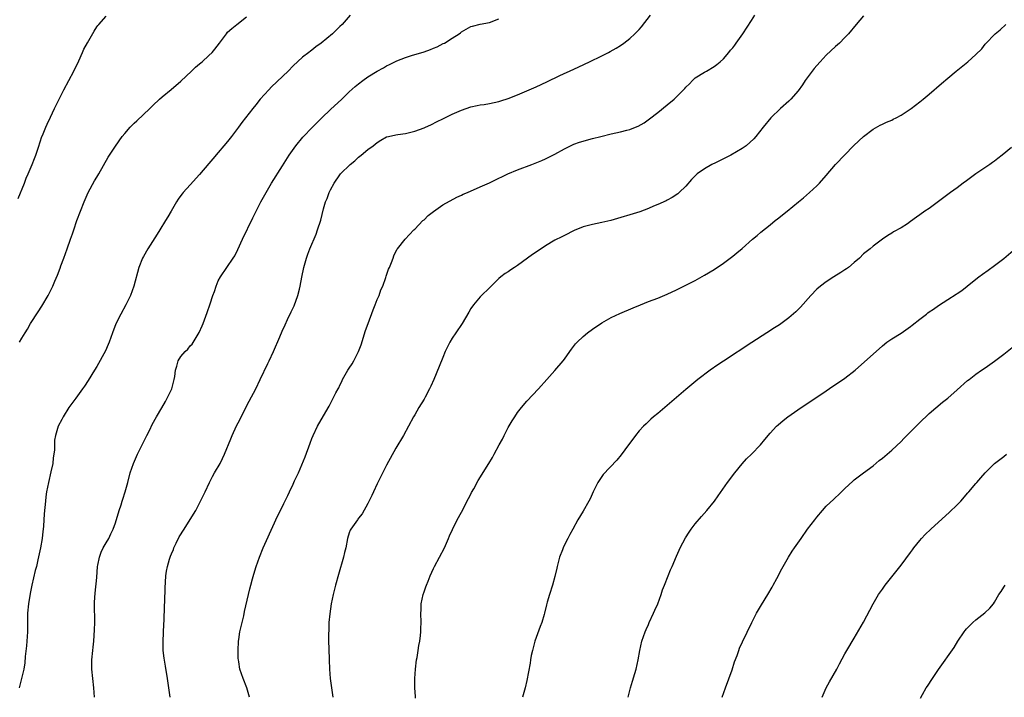
# Model space of a CAD drawing. Units: inches. Extents: x 2619000 to 2622000, y 1476000 to 1479000.
# Drawn here: x 2620779 to 2620989, y 1477583 to 1477728 of the extents above; entities that cross this region are included whole.
import ezdxf

# ---------------------------------------------------------------- set-up
doc = ezdxf.new("R2010")
doc.units = ezdxf.units.IN
doc.header["$MEASUREMENT"] = 0
doc.layers.add('LD26191476_10ft', color=110, linetype='Continuous')

msp = doc.modelspace()

# ---------------------------------------------------------------- linework, layer by layer
at = {"layer": 'LD26191476_10ft'}
for points, elevation in [([(2620778.23, 1477689.77), (2620779.53, 1477693), (2620779.93, 1477694.07), (2620780.36, 1477695), (2620781, 1477696.49), (2620781.2, 1477697), (2620781.68, 1477698.32), (2620781.96, 1477699), (2620782.48, 1477700.48), (2620783, 1477702.06), (2620783.22, 1477702.78), (2620783.56, 1477703.56), (2620784.11, 1477705), (2620784.38, 1477705.62), (2620785.13, 1477707.13), (2620785.99, 1477709), (2620786.3, 1477709.7), (2620787.94, 1477713), (2620790.14, 1477717), (2620791.17, 1477719.17), (2620791.98, 1477721), (2620792.28, 1477721.72), (2620793, 1477723.06), (2620794.45, 1477725.55), (2620795, 1477726.44), (2620795.23, 1477726.77), (2620795.43, 1477727), (2620797, 1477728.75)], 9800), ([(2620849.21, 1477729), (2620847.49, 1477727), (2620847, 1477726.51), (2620845.41, 1477725), (2620843, 1477723), (2620841.83, 1477722.17), (2620841, 1477721.5), (2620840.71, 1477721.29), (2620840.35, 1477721), (2620839, 1477719.95), (2620837, 1477718.11), (2620835.92, 1477717), (2620832.39, 1477713.61), (2620831.79, 1477713), (2620829.99, 1477711), (2620829, 1477709.75), (2620828.37, 1477709), (2620826.02, 1477705.98), (2620825.35, 1477705), (2620823.85, 1477703), (2620823, 1477701.94), (2620822.22, 1477701), (2620821, 1477699.57), (2620819.8, 1477698.2), (2620819, 1477697.22), (2620817, 1477694.84), (2620815, 1477692.64), (2620813.47, 1477691), (2620813.26, 1477690.74), (2620813, 1477690.36), (2620812.41, 1477689.59), (2620812.04, 1477689), (2620810.92, 1477687), (2620810.18, 1477685.82), (2620809.72, 1477685), (2620808.48, 1477683), (2620807.93, 1477682.07), (2620805.96, 1477679), (2620805, 1477677.36), (2620804.81, 1477677), (2620804.04, 1477675), (2620802.94, 1477671), (2620802.21, 1477669), (2620801.26, 1477667), (2620800.15, 1477665), (2620799.1, 1477662.9), (2620798.38, 1477661), (2620797.67, 1477659), (2620797.47, 1477658.53), (2620796.86, 1477657.14), (2620795, 1477653.82), (2620794.5, 1477653), (2620793.2, 1477650.8), (2620792.41, 1477649.59), (2620792, 1477649), (2620790.51, 1477647), (2620789.06, 1477645), (2620787.82, 1477643), (2620787.57, 1477642.43), (2620786.77, 1477641), (2620786.16, 1477639), (2620786.01, 1477637.99), (2620785.96, 1477637), (2620785.95, 1477635.95), (2620785.85, 1477635), (2620785.72, 1477634.28), (2620785.59, 1477633), (2620785.22, 1477631.22), (2620784.69, 1477629), (2620784.3, 1477627), (2620784.13, 1477625.87), (2620784.03, 1477625), (2620783.77, 1477622.23), (2620783.62, 1477619.62), (2620783.56, 1477619), (2620783.49, 1477618.51), (2620783.36, 1477617), (2620783, 1477615), (2620782.43, 1477612.43), (2620782.1, 1477611), (2620781.88, 1477610.12), (2620781.13, 1477607), (2620780.76, 1477605.24), (2620780.41, 1477603), (2620780.23, 1477601), (2620780.23, 1477600.23), (2620780.18, 1477597.82), (2620780.2, 1477597), (2620780.09, 1477595), (2620779.99, 1477594.01), (2620779.71, 1477591.71), (2620779.6, 1477590.4), (2620779.39, 1477589), (2620778.93, 1477587), (2620778.45, 1477585)], 9820), ([(2620778.5, 1477659), (2620779, 1477659.88), (2620779.69, 1477661), (2620780.2, 1477661.8), (2620780.85, 1477663), (2620782.52, 1477665.48), (2620783.3, 1477666.7), (2620784.61, 1477669), (2620785.42, 1477670.58), (2620785.61, 1477671), (2620786.05, 1477672.05), (2620786.64, 1477673.36), (2620787.18, 1477674.82), (2620787.36, 1477675.36), (2620787.94, 1477677), (2620788.66, 1477679), (2620789.43, 1477681), (2620789.82, 1477682.18), (2620790.12, 1477683), (2620790.79, 1477685), (2620791.52, 1477687), (2620792.29, 1477689), (2620793.15, 1477691), (2620794.5, 1477693.5), (2620795, 1477694.28), (2620795.43, 1477695), (2620797.45, 1477698.55), (2620797.72, 1477699), (2620799, 1477700.97), (2620800.48, 1477703), (2620801, 1477703.66), (2620802.16, 1477705), (2620802.57, 1477705.43), (2620803, 1477705.85), (2620803.61, 1477706.39), (2620806.34, 1477709), (2620807, 1477709.65), (2620808.45, 1477711), (2620809, 1477711.48), (2620810.94, 1477713.06), (2620813, 1477714.84), (2620815.28, 1477717), (2620816.15, 1477717.85), (2620817, 1477718.52), (2620817.25, 1477718.75), (2620817.55, 1477719), (2620819, 1477720.3), (2620819.69, 1477721), (2620820.29, 1477721.71), (2620821.28, 1477723), (2620822.74, 1477725), (2620823, 1477725.31), (2620823.89, 1477726.11), (2620824.99, 1477727), (2620827, 1477728.59)], 9810), ([(2620794.54, 1477583), (2620794.39, 1477585), (2620794.16, 1477587), (2620793.97, 1477589), (2620793.98, 1477591), (2620794.17, 1477593), (2620794.26, 1477593.74), (2620794.38, 1477595), (2620794.56, 1477597.44), (2620794.59, 1477599), (2620794.54, 1477603), (2620794.61, 1477604.61), (2620794.64, 1477605), (2620794.69, 1477605.31), (2620795, 1477608.66), (2620795.2, 1477611), (2620795.26, 1477611.26), (2620795.58, 1477613), (2620795.93, 1477614.07), (2620796.41, 1477615), (2620797, 1477616.05), (2620797.57, 1477617), (2620798.05, 1477617.95), (2620798.52, 1477619), (2620799, 1477620.37), (2620799.79, 1477623), (2620800.21, 1477624.21), (2620800.46, 1477625), (2620800.58, 1477625.42), (2620801.12, 1477627), (2620801.66, 1477629), (2620802.17, 1477631), (2620802.85, 1477633), (2620803.76, 1477635), (2620805.7, 1477639), (2620806.41, 1477640.41), (2620806.79, 1477641.21), (2620807.48, 1477642.52), (2620807.79, 1477643), (2620808.93, 1477644.93), (2620809.69, 1477646.31), (2620810.1, 1477647), (2620811.04, 1477649), (2620811.6, 1477651), (2620811.68, 1477651.68), (2620811.88, 1477653), (2620812.15, 1477653.85), (2620812.45, 1477655), (2620813, 1477655.9), (2620813.9, 1477657), (2620814.48, 1477657.52), (2620815, 1477658.2), (2620815.4, 1477658.6), (2620816.91, 1477661.09), (2620817.53, 1477662.47), (2620817.75, 1477663), (2620818.64, 1477665.36), (2620819.23, 1477667.23), (2620819.83, 1477669), (2620820.16, 1477669.84), (2620820.52, 1477671), (2620821, 1477672.09), (2620821.49, 1477673), (2620822.83, 1477675), (2620824.21, 1477677), (2620824.51, 1477677.49), (2620825.2, 1477678.8), (2620826.2, 1477681), (2620828.42, 1477685.58), (2620829.08, 1477687), (2620830.09, 1477689), (2620831.22, 1477691), (2620832.41, 1477693), (2620834.72, 1477696.72), (2620836.18, 1477699), (2620837.57, 1477701), (2620839.11, 1477702.89), (2620841.16, 1477705), (2620842.05, 1477705.95), (2620843.12, 1477707), (2620845, 1477708.79), (2620847.4, 1477711), (2620849, 1477712.55), (2620850.3, 1477713.7), (2620851, 1477714.3), (2620851.93, 1477715), (2620853, 1477715.75), (2620855, 1477717.01), (2620856.3, 1477717.7), (2620857, 1477718.09), (2620857.62, 1477718.38), (2620858.76, 1477719), (2620859.2, 1477719.2), (2620861, 1477719.92), (2620862.35, 1477720.35), (2620865, 1477721.12), (2620866.37, 1477721.63), (2620867, 1477721.88), (2620867.78, 1477722.22), (2620869.12, 1477722.88), (2620869.34, 1477723), (2620871, 1477724.01), (2620872.48, 1477725), (2620872.78, 1477725.22), (2620873, 1477725.39), (2620875, 1477726.53), (2620875.36, 1477726.64), (2620877, 1477727.05), (2620879, 1477727.43), (2620881, 1477728.15)], 9830), ([(2620810.7, 1477583), (2620810.45, 1477585), (2620810.17, 1477587), (2620809.69, 1477589.69), (2620809.41, 1477591.41), (2620809.25, 1477593), (2620809.19, 1477595), (2620809.34, 1477598.66), (2620809.41, 1477599.41), (2620809.48, 1477602.52), (2620809.58, 1477603.58), (2620809.67, 1477606.33), (2620809.82, 1477609), (2620809.96, 1477609.96), (2620810.14, 1477611), (2620810.59, 1477612.59), (2620810.72, 1477613), (2620810.81, 1477613.19), (2620811, 1477613.72), (2620811.4, 1477614.6), (2620811.52, 1477615), (2620812, 1477616), (2620812.67, 1477617.33), (2620813.68, 1477619), (2620815, 1477621.02), (2620816.17, 1477623), (2620817.23, 1477625), (2620818.18, 1477627), (2620819.11, 1477629), (2620819.76, 1477630.24), (2620820.19, 1477631), (2620821.37, 1477633), (2620821.93, 1477634.07), (2620822.35, 1477635), (2620823.67, 1477638.33), (2620823.96, 1477639), (2620824.93, 1477641.07), (2620825.59, 1477642.41), (2620825.9, 1477643), (2620827.6, 1477646.4), (2620829, 1477649), (2620829.99, 1477651), (2620831.6, 1477654.4), (2620831.86, 1477655), (2620832.79, 1477657), (2620834.16, 1477660.16), (2620834.65, 1477661.35), (2620835.28, 1477662.72), (2620835.82, 1477663.82), (2620836.55, 1477665.45), (2620837.2, 1477666.8), (2620838.03, 1477669), (2620838.35, 1477670.35), (2620838.53, 1477671), (2620838.87, 1477672.87), (2620839.3, 1477675), (2620839.87, 1477677), (2620840.18, 1477677.82), (2620840.61, 1477679), (2620841.91, 1477682.09), (2620842.25, 1477683), (2620842.91, 1477685.09), (2620843.51, 1477687.51), (2620843.95, 1477689), (2620844.27, 1477689.73), (2620844.73, 1477691), (2620845, 1477691.58), (2620845.79, 1477693), (2620847, 1477694.8), (2620847.17, 1477695), (2620849.2, 1477697), (2620850.18, 1477697.82), (2620851, 1477698.55), (2620851.57, 1477699), (2620853, 1477700.2), (2620854.13, 1477701), (2620855, 1477701.75), (2620855.79, 1477702.21), (2620857, 1477702.9), (2620857.38, 1477703), (2620859, 1477703.37), (2620859.42, 1477703.42), (2620861, 1477703.67), (2620861.86, 1477703.86), (2620863, 1477704.14), (2620865, 1477704.86), (2620865.32, 1477705), (2620866.47, 1477705.53), (2620867.81, 1477706.19), (2620869, 1477706.8), (2620869.42, 1477707), (2620871, 1477707.79), (2620873, 1477708.65), (2620875, 1477709.34), (2620876.34, 1477709.66), (2620877, 1477709.77), (2620877.86, 1477709.86), (2620879, 1477710.06), (2620881, 1477710.49), (2620881.4, 1477710.6), (2620883, 1477711.13), (2620885, 1477711.92), (2620889, 1477713.66), (2620891.29, 1477714.71), (2620894.05, 1477716.05), (2620897, 1477717.43), (2620898.08, 1477717.92), (2620900.37, 1477719), (2620903, 1477720.28), (2620904.43, 1477721), (2620904.8, 1477721.2), (2620906.07, 1477721.93), (2620907, 1477722.5), (2620907.72, 1477723), (2620909, 1477723.98), (2620910.1, 1477725), (2620911, 1477725.9), (2620911.51, 1477726.49), (2620913.45, 1477729)], 9840), ([(2620827.65, 1477583), (2620827.51, 1477583.51), (2620827.08, 1477585), (2620826.32, 1477587), (2620825.64, 1477589), (2620825.38, 1477590.62), (2620825.31, 1477591), (2620825.28, 1477591.28), (2620825.22, 1477593), (2620825.32, 1477595), (2620825.39, 1477595.39), (2620825.63, 1477597), (2620825.86, 1477598.14), (2620826.09, 1477599), (2620826.43, 1477600.43), (2620826.62, 1477601.38), (2620827.44, 1477605), (2620827.76, 1477606.24), (2620827.96, 1477607), (2620828.35, 1477608.35), (2620828.62, 1477609.38), (2620829.12, 1477611), (2620829.79, 1477613), (2620830.61, 1477615), (2620833, 1477620.36), (2620833.3, 1477621), (2620835, 1477624.49), (2620835.84, 1477626.16), (2620836.21, 1477627), (2620837, 1477628.61), (2620837.31, 1477629.31), (2620838.12, 1477631), (2620839.56, 1477634.44), (2620840.63, 1477637.37), (2620841, 1477638.35), (2620841.28, 1477639), (2620842.24, 1477641), (2620843, 1477642.41), (2620844.69, 1477645.31), (2620845.6, 1477647), (2620846.16, 1477648.16), (2620846.6, 1477649), (2620846.75, 1477649.25), (2620847, 1477649.79), (2620847.41, 1477650.59), (2620847.59, 1477651), (2620848.73, 1477653), (2620849, 1477653.43), (2620849.63, 1477654.37), (2620849.97, 1477655), (2620850.97, 1477657), (2620851.55, 1477658.45), (2620852.51, 1477661.49), (2620853.04, 1477663), (2620854.09, 1477665.91), (2620854.56, 1477667), (2620855, 1477668.13), (2620855.39, 1477669), (2620855.79, 1477670.21), (2620856.17, 1477671), (2620856.83, 1477672.83), (2620856.9, 1477673.1), (2620857.4, 1477674.6), (2620857.62, 1477675), (2620858.06, 1477676.06), (2620858.38, 1477677), (2620858.56, 1477677.44), (2620859.21, 1477678.79), (2620859.35, 1477679), (2620860.97, 1477681), (2620862.85, 1477683), (2620863, 1477683.14), (2620864.77, 1477685), (2620865, 1477685.2), (2620865.9, 1477686.1), (2620867.02, 1477686.98), (2620869, 1477688.37), (2620872, 1477690), (2620873, 1477690.44), (2620873.37, 1477690.63), (2620874.27, 1477691), (2620877, 1477692.2), (2620879, 1477693.11), (2620880.25, 1477693.75), (2620881, 1477694.08), (2620881.6, 1477694.4), (2620882.93, 1477695), (2620885, 1477695.84), (2620888.05, 1477697), (2620890.15, 1477697.85), (2620891, 1477698.25), (2620891.52, 1477698.48), (2620893, 1477699.24), (2620895, 1477700.33), (2620896.3, 1477701), (2620897, 1477701.34), (2620898.22, 1477701.78), (2620899, 1477702.03), (2620899.75, 1477702.25), (2620901, 1477702.54), (2620902.78, 1477703), (2620905, 1477703.55), (2620907, 1477704), (2620908.38, 1477704.38), (2620909, 1477704.52), (2620910.24, 1477705), (2620910.77, 1477705.23), (2620912.04, 1477705.96), (2620913.23, 1477706.77), (2620915, 1477708.13), (2620917, 1477709.75), (2620918.48, 1477711), (2620919, 1477711.46), (2620920.76, 1477713.24), (2620921, 1477713.53), (2620921.75, 1477714.25), (2620922.4, 1477715), (2620923, 1477715.55), (2620925, 1477716.8), (2620925.37, 1477717), (2620927, 1477717.95), (2620927.61, 1477718.39), (2620928.34, 1477719), (2620929, 1477719.63), (2620930.19, 1477721), (2620930.54, 1477721.46), (2620931, 1477722.01), (2620931.42, 1477722.58), (2620931.76, 1477723), (2620933.17, 1477725), (2620935, 1477727.79), (2620935.71, 1477729)], 9850), ([(2620959, 1477728.83), (2620957.41, 1477727), (2620955.77, 1477725), (2620955, 1477724.16), (2620953.86, 1477723), (2620953, 1477722.25), (2620951, 1477720.39), (2620949.71, 1477719), (2620949, 1477718.21), (2620948.44, 1477717.56), (2620947.99, 1477717), (2620946.5, 1477715), (2620945.91, 1477714.09), (2620945, 1477712.77), (2620943.44, 1477711), (2620943, 1477710.56), (2620941.23, 1477709), (2620939.14, 1477707), (2620937.5, 1477705), (2620935.93, 1477703), (2620935.49, 1477702.51), (2620933.87, 1477701), (2620933, 1477700.42), (2620930.57, 1477699), (2620929, 1477698.22), (2620928.17, 1477697.83), (2620927, 1477697.21), (2620926.85, 1477697.15), (2620926.57, 1477697), (2620925, 1477696.06), (2620923.42, 1477695), (2620923.2, 1477694.8), (2620923, 1477694.56), (2620922.2, 1477693.8), (2620921, 1477692.4), (2620919.54, 1477691), (2620919.24, 1477690.76), (2620918.05, 1477689.95), (2620917, 1477689.41), (2620916.74, 1477689.26), (2620915, 1477688.47), (2620914.07, 1477688.07), (2620913, 1477687.58), (2620911.12, 1477686.88), (2620904.95, 1477685.05), (2620903, 1477684.58), (2620901, 1477684.18), (2620899.86, 1477683.86), (2620899, 1477683.64), (2620897.1, 1477682.9), (2620895, 1477681.85), (2620894.45, 1477681.55), (2620893, 1477680.81), (2620891, 1477679.64), (2620890.01, 1477679), (2620888.22, 1477677.78), (2620887.13, 1477677), (2620885, 1477675.4), (2620884.32, 1477675), (2620883.53, 1477674.47), (2620883, 1477674.08), (2620882.33, 1477673.67), (2620881.41, 1477673), (2620881, 1477672.63), (2620879.2, 1477670.8), (2620877, 1477668.68), (2620875.57, 1477667), (2620875, 1477666.19), (2620874.57, 1477665.43), (2620873.12, 1477663), (2620871.77, 1477661), (2620871, 1477659.83), (2620870.51, 1477659), (2620869.54, 1477657), (2620869, 1477655.68), (2620868.24, 1477653.76), (2620867.08, 1477651), (2620866.42, 1477649.58), (2620866.16, 1477649), (2620865.25, 1477647.25), (2620865, 1477646.8), (2620863.89, 1477645), (2620863, 1477643.45), (2620862.75, 1477643), (2620861.71, 1477641), (2620860.6, 1477639), (2620859, 1477636.3), (2620857, 1477632.69), (2620855, 1477628.67), (2620854.21, 1477627), (2620853.83, 1477626.16), (2620853, 1477624.49), (2620851.74, 1477622.26), (2620851, 1477621.33), (2620850.87, 1477621.13), (2620850.74, 1477621), (2620849.34, 1477619), (2620849.23, 1477618.77), (2620849, 1477618.17), (2620848.63, 1477617), (2620848.25, 1477615), (2620848.01, 1477613.99), (2620847.77, 1477613), (2620846.68, 1477609.31), (2620846.09, 1477607), (2620845.6, 1477605), (2620845.16, 1477603), (2620844.83, 1477600.83), (2620844.67, 1477599), (2620844.61, 1477597.39), (2620844.56, 1477596.56), (2620844.58, 1477595), (2620844.64, 1477593.36), (2620844.69, 1477591), (2620844.78, 1477589), (2620844.96, 1477587), (2620845.21, 1477585), (2620845.52, 1477583)], 9860), ([(2620863.2, 1477582.8), (2620863.16, 1477583.16), (2620863.01, 1477585), (2620863, 1477587), (2620863.15, 1477589), (2620863.41, 1477591), (2620863.51, 1477591.51), (2620863.74, 1477593), (2620863.89, 1477594.11), (2620864.08, 1477595), (2620864.25, 1477596.25), (2620864.3, 1477597), (2620864.29, 1477597.71), (2620864.36, 1477599), (2620864.31, 1477601), (2620864.35, 1477601.65), (2620864.39, 1477603), (2620864.8, 1477605), (2620865, 1477605.58), (2620865.39, 1477606.61), (2620865.52, 1477607), (2620865.86, 1477607.86), (2620866.33, 1477609), (2620867, 1477610.54), (2620867.22, 1477611), (2620868.32, 1477613), (2620869.38, 1477615), (2620870.24, 1477617), (2620870.45, 1477617.55), (2620871.06, 1477618.94), (2620872.07, 1477621), (2620873, 1477622.64), (2620874.47, 1477625.53), (2620875, 1477626.47), (2620875.17, 1477626.83), (2620875.61, 1477627.61), (2620876.58, 1477629.42), (2620878.88, 1477633), (2620879.67, 1477634.33), (2620880.02, 1477635), (2620881.04, 1477637), (2620881.74, 1477638.26), (2620882.1, 1477639), (2620883, 1477640.7), (2620883.85, 1477642.15), (2620884.38, 1477643), (2620885, 1477643.93), (2620885.83, 1477645), (2620887, 1477646.4), (2620889.47, 1477649), (2620891.29, 1477651), (2620893, 1477652.9), (2620894.74, 1477655), (2620895, 1477655.33), (2620896.14, 1477657), (2620896.51, 1477657.49), (2620897.39, 1477658.61), (2620897.72, 1477659), (2620899, 1477660.19), (2620899.98, 1477661), (2620901, 1477661.76), (2620903, 1477663.11), (2620905, 1477664.27), (2620906.86, 1477665.14), (2620909.69, 1477666.31), (2620911.26, 1477667), (2620913, 1477667.69), (2620915, 1477668.44), (2620917, 1477669.26), (2620919, 1477670.2), (2620923, 1477672.22), (2620925, 1477673.31), (2620927, 1477674.57), (2620929, 1477675.93), (2620931, 1477677.39), (2620931.9, 1477678.1), (2620933, 1477679.04), (2620935.23, 1477681), (2620936.2, 1477681.8), (2620937, 1477682.5), (2620939, 1477684.12), (2620940.11, 1477685), (2620940.59, 1477685.41), (2620942.61, 1477687), (2620945.09, 1477689), (2620946.11, 1477689.89), (2620947.44, 1477691), (2620949, 1477692.46), (2620949.54, 1477693), (2620951, 1477694.67), (2620952.97, 1477697.03), (2620956.92, 1477701.08), (2620959, 1477703.01), (2620961, 1477704.56), (2620962.55, 1477705.45), (2620963, 1477705.65), (2620963.9, 1477706.1), (2620965, 1477706.52), (2620965.31, 1477706.69), (2620965.94, 1477707), (2620967, 1477707.58), (2620969.15, 1477709), (2620971, 1477710.4), (2620971.76, 1477711), (2620973, 1477712.04), (2620975.65, 1477714.35), (2620977, 1477715.51), (2620978.77, 1477717), (2620981.25, 1477719), (2620983, 1477720.52), (2620984.26, 1477721.74), (2620985, 1477722.73), (2620985.23, 1477723), (2620987, 1477724.85), (2620987.15, 1477725), (2620988.17, 1477725.83), (2620989.41, 1477727)], 9870), ([(2620990.63, 1477700.63), (2620988.61, 1477699), (2620987.69, 1477698.31), (2620987, 1477697.75), (2620986.56, 1477697.44), (2620985.97, 1477697), (2620983, 1477695), (2620981, 1477693.55), (2620980.31, 1477693), (2620979, 1477692.05), (2620977.58, 1477691), (2620977, 1477690.6), (2620973, 1477687.63), (2620972.06, 1477687), (2620971, 1477686.22), (2620970.28, 1477685.72), (2620969, 1477684.78), (2620968.35, 1477684.35), (2620967, 1477683.48), (2620965.38, 1477682.62), (2620965, 1477682.3), (2620964.16, 1477681.84), (2620963.04, 1477681), (2620961, 1477679.53), (2620960.4, 1477679), (2620959, 1477677.87), (2620958.12, 1477677), (2620957, 1477676.02), (2620955.79, 1477675), (2620955.34, 1477674.66), (2620955, 1477674.47), (2620954.12, 1477673.88), (2620952.65, 1477673), (2620951, 1477671.92), (2620949.77, 1477671), (2620949, 1477670.33), (2620947.68, 1477669), (2620945.5, 1477666.5), (2620945, 1477666), (2620944.52, 1477665.48), (2620943, 1477664.17), (2620941, 1477662.72), (2620939.97, 1477662.03), (2620938.3, 1477661), (2620935.06, 1477658.94), (2620929.04, 1477654.96), (2620927.84, 1477654.16), (2620926.19, 1477653), (2620923.57, 1477651), (2620921, 1477648.89), (2620917, 1477645.43), (2620916.47, 1477645), (2620915, 1477643.73), (2620914.08, 1477643), (2620913.5, 1477642.5), (2620913, 1477642.03), (2620912.46, 1477641.54), (2620911.9, 1477641), (2620911, 1477640), (2620910.21, 1477639), (2620909, 1477637.37), (2620908.75, 1477637), (2620907.14, 1477634.86), (2620906.22, 1477633.78), (2620903.31, 1477630.69), (2620903, 1477630.25), (2620902.18, 1477629), (2620901.19, 1477627), (2620900.51, 1477625.49), (2620900.24, 1477625), (2620899, 1477622.83), (2620897.86, 1477621), (2620896.78, 1477619), (2620896.14, 1477617.86), (2620895.73, 1477617), (2620895, 1477615.63), (2620894.72, 1477615), (2620894.58, 1477614.58), (2620893.96, 1477613), (2620893.45, 1477611), (2620893.39, 1477610.61), (2620893, 1477608.88), (2620892.44, 1477607), (2620891.79, 1477605), (2620891.36, 1477603.36), (2620891.19, 1477602.81), (2620890.79, 1477601), (2620890.71, 1477600.71), (2620890.17, 1477599), (2620889.82, 1477598.18), (2620888.71, 1477595), (2620888.17, 1477593), (2620887.94, 1477591.94), (2620887.76, 1477591), (2620887.66, 1477590.34), (2620887, 1477586.61), (2620886.64, 1477585), (2620886.08, 1477583)], 9880), ([(2620908.64, 1477583), (2620909.15, 1477585), (2620909.55, 1477586.45), (2620910.08, 1477588.08), (2620910.34, 1477589), (2620910.79, 1477591), (2620911.13, 1477593), (2620911.59, 1477595), (2620912.29, 1477597), (2620912.5, 1477597.5), (2620913, 1477598.59), (2620913.17, 1477599), (2620914.08, 1477601), (2620914.35, 1477601.65), (2620915.01, 1477603), (2620915.72, 1477605), (2620916.01, 1477605.99), (2620916.42, 1477607), (2620917.18, 1477609), (2620917.71, 1477610.29), (2620918.04, 1477611), (2620919, 1477613.17), (2620919.54, 1477614.46), (2620919.78, 1477615), (2620920.89, 1477617.11), (2620921.68, 1477618.32), (2620922.15, 1477619), (2620923, 1477620.09), (2620924.32, 1477621.68), (2620925.49, 1477623), (2620927.11, 1477625), (2620927.88, 1477626.12), (2620929.92, 1477629), (2620931.42, 1477631), (2620933, 1477632.96), (2620933.98, 1477634.02), (2620935.01, 1477635), (2620936.95, 1477637), (2620937.85, 1477638.15), (2620939, 1477639.53), (2620940.35, 1477641), (2620940.69, 1477641.31), (2620941.78, 1477642.22), (2620942.76, 1477643), (2620945.62, 1477645), (2620949, 1477647.21), (2620951, 1477648.55), (2620952.44, 1477649.56), (2620953.63, 1477650.37), (2620955, 1477651.32), (2620957.16, 1477653), (2620959.19, 1477654.81), (2620961, 1477656.4), (2620963, 1477658.23), (2620963.94, 1477659), (2620965, 1477659.74), (2620967, 1477660.94), (2620969, 1477662.34), (2620969.35, 1477662.65), (2620971, 1477663.95), (2620972.41, 1477665), (2620972.74, 1477665.26), (2620973, 1477665.46), (2620973.92, 1477666.08), (2620975, 1477666.87), (2620977, 1477668.15), (2620978.76, 1477669.24), (2620979, 1477669.42), (2620979.96, 1477670.04), (2620981.16, 1477671), (2620983, 1477672.51), (2620983.64, 1477673), (2620984.44, 1477673.56), (2620985.59, 1477674.41), (2620987, 1477675.38), (2620989, 1477676.9), (2620991, 1477678.61)], 9890), ([(2620928.75, 1477583), (2620929.46, 1477585), (2620930.86, 1477588.86), (2620931.41, 1477590.59), (2620931.92, 1477591.92), (2620932.28, 1477593), (2620932.48, 1477593.52), (2620933.11, 1477594.89), (2620935.08, 1477599), (2620936.12, 1477601), (2620937.19, 1477602.81), (2620938.52, 1477605), (2620939.41, 1477606.59), (2620939.66, 1477607), (2620940.42, 1477608.42), (2620941.48, 1477610.52), (2620942.93, 1477613), (2620943.74, 1477614.26), (2620944.22, 1477615), (2620945.61, 1477617), (2620947.02, 1477619), (2620948.53, 1477621), (2620949, 1477621.53), (2620950.2, 1477623), (2620951, 1477623.87), (2620952.59, 1477625.41), (2620953, 1477625.79), (2620953.65, 1477626.35), (2620955, 1477627.66), (2620956.72, 1477629.28), (2620957, 1477629.51), (2620958.95, 1477631), (2620961, 1477632.55), (2620962.34, 1477633.66), (2620963, 1477634.16), (2620965, 1477635.85), (2620967, 1477637.73), (2620967.61, 1477638.39), (2620970.24, 1477641), (2620970.6, 1477641.4), (2620971.6, 1477642.4), (2620972.31, 1477643), (2620973, 1477643.73), (2620975.83, 1477646.16), (2620977, 1477647.04), (2620979, 1477648.76), (2620981.24, 1477650.76), (2620981.54, 1477651), (2620983, 1477652.12), (2620984.2, 1477653), (2620985, 1477653.53), (2620987, 1477654.93), (2620989, 1477656.46), (2620992.19, 1477659)], 9900), ([(2620950.1, 1477583), (2620951.01, 1477585), (2620951.7, 1477586.3), (2620953.26, 1477589), (2620953.87, 1477590.13), (2620955, 1477592.29), (2620955.39, 1477593), (2620957, 1477595.67), (2620959, 1477599.08), (2620961, 1477603), (2620962.19, 1477605), (2620963, 1477606.17), (2620963.63, 1477607), (2620965, 1477608.77), (2620967, 1477611.25), (2620969, 1477613.97), (2620969.42, 1477614.58), (2620969.74, 1477615), (2620971, 1477616.55), (2620971.4, 1477617), (2620972.18, 1477617.82), (2620973.38, 1477619), (2620977.38, 1477622.62), (2620979, 1477624.22), (2620979.75, 1477625), (2620981.26, 1477626.74), (2620981.52, 1477627), (2620983, 1477628.77), (2620983.22, 1477629), (2620984.03, 1477629.97), (2620984.98, 1477631), (2620986.96, 1477633), (2620988.11, 1477633.89), (2620989, 1477634.52), (2620989.54, 1477635)], 9910), ([(2620971.15, 1477582.85), (2620971.58, 1477583.58), (2620972.38, 1477585), (2620972.62, 1477585.38), (2620973.69, 1477587), (2620975, 1477588.93), (2620978.33, 1477593.67), (2620979.14, 1477595), (2620980.5, 1477597), (2620980.72, 1477597.28), (2620981, 1477597.64), (2620982.37, 1477599), (2620983, 1477599.59), (2620984.94, 1477601.06), (2620985.95, 1477602.05), (2620986.78, 1477603), (2620987, 1477603.33), (2620987.94, 1477605), (2620988.38, 1477605.62), (2620989, 1477606.58), (2620989.25, 1477607)], 9920)]:
    msp.add_lwpolyline(points, dxfattribs=dict(at, elevation=elevation))

doc.saveas('drawing.dxf')
